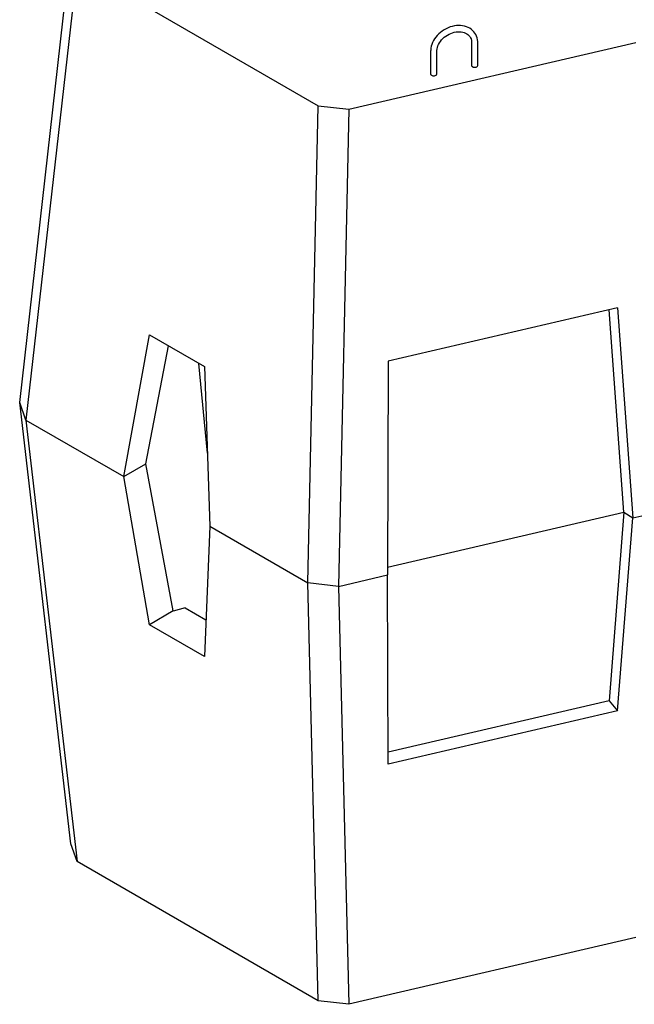
# Model space of a CAD drawing. Units: millimetres. Extents: x 3204 to 8455, y 1055 to 6749.
# Drawn here: x 6571 to 7575, y 1055 to 2664 of the extents above; entities that cross this region are included whole.
import ezdxf

# ---------------------------------------------------------------- set-up
doc = ezdxf.new("R2010")
doc.units = ezdxf.units.MM

msp = doc.modelspace()

# ---------------------------------------------------------------- linework, layer by layer
at = {"linetype": 'Continuous', "lineweight": 25}
for p, q in [((6571.3, 2038.3), (6655, 2779.4)), ((6665.2, 2750.6), (6581.5, 2009.5)), ((6665.2, 2750.6), (7059, 2523.2)), ((7109, 2517.3), (7577.6, 2626.2)), ((7309.3, 2626.3), (7309.3, 2588.9)), ((7319.5, 2588.9), (7319.5, 2626.3)), ((7242.4, 2612.2), (7242.4, 2574.8)), ((7252.6, 2574.8), (7252.6, 2612.2)), ((7042, 1743.7), (7059, 2523.2)), ((7059, 2523.2), (7109, 2517.3)), ((7109, 2517.3), (7091.9, 1737.8)), ((7547.8, 2192.8), (7172.9, 2105.6)), ((7558, 1858.8), (7534.2, 2189.6)), ((7547.8, 2192.8), (7572.6, 1849.5)), ((6741.6, 1917.1), (6783.1, 2148.8)), ((6783.1, 2148.8), (6873, 2096.9)), ((6777.5, 1937.8), (6814.2, 2130.8)), ((6877.8, 1955.5), (6864, 2102.1)), ((6873, 2096.9), (6881.9, 1836.1)), ((7172.9, 2105.6), (7172.1, 1756.4)), ((6581.5, 2009.5), (6571.3, 2038.3)), ((6655, 1317), (6571.3, 2038.3)), ((6581.5, 2009.5), (6741.6, 1917.1)), ((6581.5, 2009.5), (6665.2, 1288.1)), ((6741.6, 1917.1), (6777.5, 1937.8)), ((6821.9, 1697.6), (6777.5, 1937.8)), ((6783.1, 1675.1), (6741.6, 1917.1)), ((7172.1, 1769.1), (7558, 1858.8)), ((7558, 1858.8), (7533.8, 1551)), ((7558, 1858.8), (7572.6, 1849.5)), ((7572.6, 1849.5), (7617.6, 1860)), ((6881.9, 1836.1), (6873, 1623.2)), ((6881.9, 1836.1), (7042, 1743.7)), ((7547.8, 1534.6), (7572.6, 1849.5)), ((7091.9, 1737.8), (7172.1, 1756.4)), ((7172.9, 1447.5), (7172.1, 1756.4)), ((7091.9, 1737.8), (7042, 1743.7)), ((7059, 1060.7), (7042, 1743.7)), ((7091.9, 1737.8), (7109, 1054.9)), ((6821.9, 1697.6), (6783.1, 1675.1)), ((6822.1, 1697.4), (6821.9, 1697.6)), ((6841.6, 1702.8), (6822.1, 1697.4)), ((6841.6, 1702.8), (6875.5, 1683.3)), ((6873, 1623.2), (6783.1, 1675.1)), ((7533.8, 1551), (7172.9, 1467.1)), ((7533.8, 1551), (7547.8, 1534.6)), ((7547.8, 1534.6), (7172.9, 1447.5)), ((6665.2, 1288.1), (6655, 1317)), ((7059, 1060.7), (6665.2, 1288.1)), ((7577.6, 1163.8), (7109, 1054.9)), ((7109, 1054.9), (7059, 1060.7))]:
    msp.add_line(p, q, dxfattribs=at)
at = {"linetype": 'Continuous', "lineweight": 25, "flags": 128}
for points in [[(7319.5, 2626.3), (7319.5, 2628), (7319.1, 2631), (7318.5, 2633.9), (7317.6, 2636.7), (7316.3, 2639.4), (7314.8, 2641.9), (7313, 2644.1), (7311, 2646.2), (7308.8, 2648.1), (7306.3, 2649.8), (7303.6, 2651.2), (7300.8, 2652.3), (7297.8, 2653.2), (7294.6, 2653.8), (7291.3, 2654.2), (7288, 2654.3), (7284.6, 2654), (7281.2, 2653.6), (7277.7, 2652.8), (7274.3, 2651.8), (7270.9, 2650.5), (7267.7, 2648.9), (7264.5, 2647.2), (7261.5, 2645.2), (7258.6, 2643), (7255.9, 2640.6), (7253.3, 2638), (7251, 2635.3), (7249, 2632.5), (7247.2, 2629.5), (7245.6, 2626.5), (7244.4, 2623.4), (7243.4, 2620.2), (7242.8, 2617.1), (7242.5, 2613.9), (7242.4, 2612.2)], [(7252.6, 2612.2), (7252.6, 2613.4), (7252.9, 2615.9), (7253.5, 2618.4), (7254.3, 2620.9), (7255.4, 2623.4), (7256.8, 2625.9), (7258.5, 2628.3), (7260.3, 2630.6), (7262.4, 2632.8), (7264.7, 2634.9), (7267.2, 2636.8), (7269.8, 2638.5), (7272.5, 2640), (7275.3, 2641.3), (7278.2, 2642.3), (7281, 2643.1), (7283.9, 2643.7), (7286.8, 2644), (7289.5, 2644.1), (7292.2, 2643.9), (7294.8, 2643.5), (7297.2, 2642.8), (7299.4, 2641.9), (7301.4, 2640.8), (7303.3, 2639.5), (7304.9, 2637.9), (7306.3, 2636.2), (7307.5, 2634.3), (7308.4, 2632.2), (7309, 2629.9), (7309.3, 2627.6), (7309.3, 2626.3)], [(7242.4, 2574.8), (7242.5, 2574.3), (7242.9, 2573.6), (7243.7, 2572.9), (7244.7, 2572.4), (7246, 2572), (7247.3, 2571.9), (7248.7, 2572), (7250, 2572.3), (7251.1, 2572.8)], [(7309.3, 2588.9), (7309.4, 2588.4), (7309.8, 2587.6), (7310.6, 2587), (7311.6, 2586.4), (7312.9, 2586.1), (7314.3, 2586), (7315.6, 2586), (7316.9, 2586.3), (7318, 2586.8)]]:
    msp.add_lwpolyline(points, dxfattribs=at)
at = {"linetype": 'Continuous', "lineweight": 25}
for centre in [(7250.1, 2575.1), (7317, 2589.1)]:
    msp.add_arc(centre, 2.54, 294.0627, 354.6172, dxfattribs=at)

doc.saveas('drawing.dxf')
